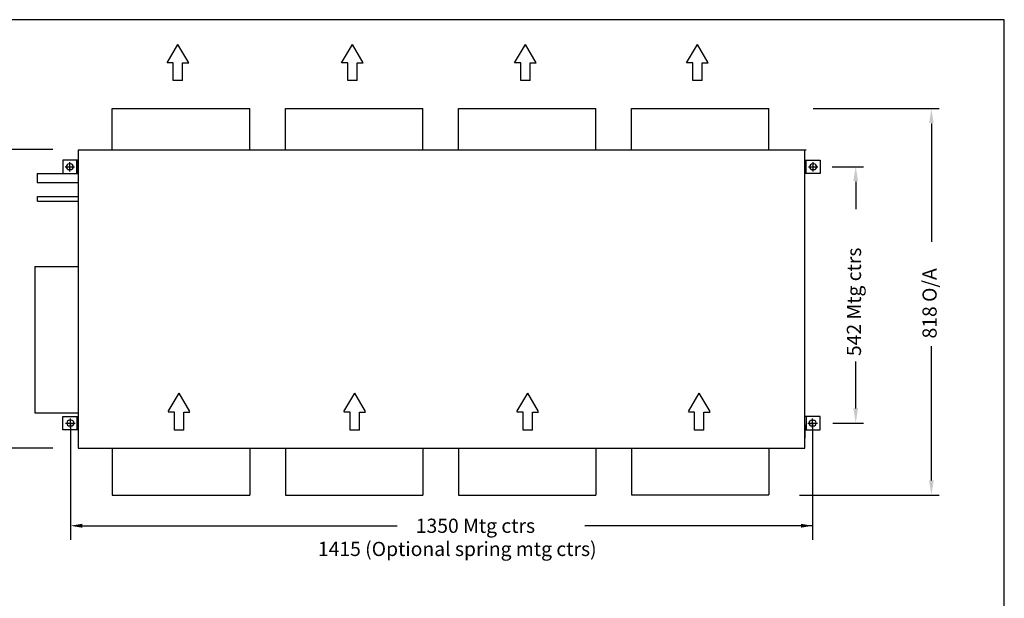
# Model space of a CAD drawing. Extents: x 159 to 3345, y 85 to 2595.
# Drawn here: x 1263 to 3345, y 1371 to 2595 of the extents above; entities that cross this region are included whole.
import ezdxf

# ---------------------------------------------------------------- set-up
doc = ezdxf.new("R2010")
doc.units = 0
doc.header["$LTSCALE"] = 100
doc.header["$PDMODE"] = 2
doc.header["$PDSIZE"] = 10
doc.linetypes.add('PHANTOM', pattern=[2.5, 1.25, -0.25, 0.25, -0.25, 0.25, -0.25])
for name, color, linetype in [('DIM', 7, 'CONTINUOUS'), ('OUTLINE', 7, 'CONTINUOUS'), ('OVERLAY-A3', 7, 'CONTINUOUS')]:
    doc.layers.add(name, color=color, linetype=linetype)
doc.styles.add('TITLE3', font='SIMPLEX', dxfattribs={"height": 30})

# ---------------------------------------------------------------- blocks, each defined once
blk = doc.blocks.new('*U18')
at = {"layer": 'OUTLINE', "color": 7, "linetype": 'CONTINUOUS', "style": 'TITLE3'}
blk.add_text('1350 Mtg ctrs', height=30, dxfattribs=at).set_placement((2100.3, 1509.5))
blk = doc.blocks.new('*U19')
at = {"layer": 'OUTLINE', "color": 7, "linetype": 'CONTINUOUS', "style": 'TITLE3'}
blk.add_text('1415 (Optional spring mtg ctrs)', height=30, dxfattribs=at).set_placement((1893.2, 1460.5))

msp = doc.modelspace()

# ---------------------------------------------------------------- linework, layer by layer
at = {"layer": 'DIM', "color": 7, "linetype": 'CONTINUOUS'}
for p, q in [((1574.3, 2503.9), (1597.2, 2542.7)), ((1620.2, 2503.9), (1597.2, 2542.7)), ((1943.3, 2503.9), (1966.3, 2542.7)), ((1989.2, 2503.9), (1966.3, 2542.7)), ((2309.2, 2503.9), (2332.2, 2542.7)), ((2355.1, 2503.9), (2332.2, 2542.7)), ((2672.9, 2503.9), (2695.9, 2542.7)), ((2718.8, 2503.9), (2695.9, 2542.7)), ((1587.4, 2503.9), (1574.3, 2503.9)), ((1587.4, 2466.6), (1587.4, 2503.9)), ((1607.1, 2466.6), (1607.1, 2503.9)), ((1607.1, 2503.9), (1620.2, 2503.9)), ((1956.4, 2503.9), (1943.3, 2503.9)), ((1956.4, 2466.6), (1956.4, 2503.9)), ((1976.1, 2466.6), (1976.1, 2503.9)), ((1976.1, 2503.9), (1989.2, 2503.9)), ((2322.3, 2503.9), (2309.2, 2503.9)), ((2322.3, 2466.6), (2322.3, 2503.9)), ((2342, 2466.6), (2342, 2503.9)), ((2342, 2503.9), (2355.1, 2503.9)), ((2686, 2503.9), (2672.9, 2503.9)), ((2686, 2466.6), (2686, 2503.9)), ((2705.7, 2466.6), (2705.7, 2503.9)), ((2705.7, 2503.9), (2718.8, 2503.9)), ((1607.1, 2466.6), (1587.4, 2466.6)), ((1976.1, 2466.6), (1956.4, 2466.6)), ((2342, 2466.6), (2322.3, 2466.6)), ((2705.7, 2466.6), (2686, 2466.6)), ((2941, 2406.9), (3207, 2406.9)), ((3190.8, 2375.2), (3190.8, 2125.5)), ((2981, 2283.9), (3047, 2283.9)), ((3030.8, 2252.9), (3030.8, 2194.1)), ((3190.8, 1620.4), (3190.8, 1904.5)), ((3030.8, 1772.7), (3030.8, 1872.2)), ((1576.6, 1766), (1599.5, 1804.8)), ((1622.5, 1766), (1599.5, 1804.8)), ((1948.3, 1766), (1971.2, 1804.8)), ((1994.1, 1766), (1971.2, 1804.8)), ((2314.2, 1766), (2337.1, 1804.8)), ((2360, 1766), (2337.1, 1804.8)), ((2676.8, 1766), (2699.7, 1804.8)), ((2722.6, 1766), (2699.7, 1804.8)), ((1589.7, 1765), (1576.6, 1765)), ((1589.7, 1726.6), (1589.7, 1765)), ((1609.4, 1726.6), (1609.4, 1765)), ((1609.4, 1765), (1622.5, 1765)), ((1961.4, 1765), (1948.3, 1765)), ((1961.4, 1726.6), (1961.4, 1765)), ((1981, 1726.6), (1981, 1765)), ((1981, 1765), (1994.1, 1765)), ((2327.3, 1765), (2314.2, 1765)), ((2327.3, 1726.6), (2327.3, 1765)), ((2346.9, 1726.6), (2346.9, 1765)), ((2346.9, 1765), (2360, 1765)), ((2689.9, 1765), (2676.8, 1765)), ((2689.9, 1726.6), (2689.9, 1765)), ((2709.5, 1726.6), (2709.5, 1765)), ((2709.5, 1765), (2722.6, 1765)), ((1369.7, 1741.7), (1369.7, 1494.5)), ((2939.7, 1741.7), (2939.7, 1494.5)), ((2982.7, 1741.7), (3047, 1741.7)), ((1609.4, 1726.6), (1589.7, 1726.6)), ((1981, 1726.6), (1961.4, 1726.6)), ((2346.9, 1726.6), (2327.3, 1726.6)), ((2709.5, 1726.6), (2689.9, 1726.6)), ((2912.1, 1589.4), (3207, 1589.4)), ((1394.7, 1524.5), (2060.6, 1524.5)), ((2939.7, 1524.5), (2458, 1524.5))]:
    msp.add_line(p, q, dxfattribs=at)
at = {"layer": 'DIM', "color": 7, "linetype": 'PHANTOM'}
for p, q in [((1332.4, 2320.3), (794.4, 2320.3)), ((1332.4, 1688.7), (794.4, 1688.7))]:
    msp.add_line(p, q, dxfattribs=at)
at = {"layer": 'DIM', "color": 7, "linetype": 'CONTINUOUS'}
for points in [[(3185.8, 2376.2), (3195.8, 2376.2), (3190.8, 2406.2)], [(3025.8, 2253.9), (3035.8, 2253.9), (3030.8, 2283.9)], [(3025.8, 1772.7), (3035.8, 1772.7), (3030.8, 1741.7)], [(3185.8, 1620.4), (3195.8, 1620.4), (3190.8, 1589.4)], [(1394.7, 1528.7), (1394.7, 1520.4), (1369.7, 1524.5)], [(2914.7, 1528.7), (2914.7, 1520.4), (2939.7, 1524.5)]]:
    msp.add_solid(points, dxfattribs=at)
at = {"layer": 'OUTLINE', "color": 7}
for p, q in [((1458.3, 2406.9), (1749.3, 2406.9)), ((1458.3, 2320.7), (1458.3, 2406.9)), ((1749.3, 2320.7), (1749.3, 2406.9)), ((1824.4, 2406.9), (2115.4, 2406.9)), ((1824.4, 2320.7), (1824.4, 2406.9)), ((2115.4, 2320.7), (2115.4, 2406.9)), ((2190.3, 2406.9), (2481.3, 2406.9)), ((2190.3, 2320.7), (2190.3, 2406.9)), ((2481.3, 2320.7), (2481.3, 2406.9)), ((2556.3, 2406.9), (2847.3, 2406.9)), ((2556.3, 2320.7), (2556.3, 2406.9)), ((2847.3, 2320.7), (2847.3, 2406.9)), ((1385.9, 2297.9), (1354.1, 2297.9)), ((1354.1, 2297.9), (1354.1, 2269.9)), ((1383.4, 2269.9), (1383.4, 2297.9)), ((1385.9, 2270.9), (1385.9, 2298.9)), ((2923.5, 2297.9), (2955.3, 2297.9)), ((2923.5, 2269.9), (2923.5, 2297.9)), ((2926, 2269.9), (2926, 2297.9)), ((2955.3, 2297.9), (2955.3, 2269.9)), ((1369.9, 2277.9), (1366.9, 2277.9)), ((2939.5, 2277.9), (2942.5, 2277.9)), ((1299.8, 2269.4), (1385.3, 2269.4)), ((1299.8, 2269.4), (1299.8, 2250.4)), ((1299.8, 2250.4), (1385.3, 2250.4)), ((1354.1, 2269.9), (1385.9, 2269.9)), ((2955.3, 2269.9), (2923.5, 2269.9)), ((1300.4, 2221.3), (1385.9, 2221.3)), ((1300.4, 2211.3), (1385.9, 2211.3)), ((1294.4, 2072.8), (1294.4, 1763.7)), ((1294.4, 2072.8), (1385.9, 2072.8)), ((1294.4, 1763.7), (1385.9, 1763.7)), ((1354.1, 1755.7), (1385.9, 1755.7)), ((1354.1, 1727.7), (1354.1, 1755.7)), ((1383.4, 1755.7), (1383.4, 1727.7)), ((2955.3, 1755.7), (2923.5, 1755.7)), ((2926, 1755.7), (2926, 1727.7)), ((2955.3, 1727.7), (2955.3, 1755.7)), ((1371.2, 1747.7), (1368.2, 1747.7)), ((1385.9, 1737.7), (1385.9, 1709.7)), ((2923.5, 1737.7), (2923.5, 1709.7)), ((2938.2, 1747.7), (2941.2, 1747.7)), ((1385.9, 1727.7), (1354.1, 1727.7)), ((2923.5, 1727.7), (2955.3, 1727.7)), ((1458.3, 1687.9), (1458.3, 1589.4)), ((1749.3, 1687.9), (1749.3, 1589.4)), ((1824.4, 1687.9), (1824.4, 1589.4)), ((2115.4, 1687.9), (2115.4, 1589.4)), ((2190.3, 1687.9), (2190.3, 1589.4)), ((2481.3, 1687.9), (2481.3, 1589.4)), ((2556.3, 1688.7), (2556.3, 1590.2)), ((2847.3, 1688.7), (2847.3, 1590.2)), ((1458.3, 1589.4), (1749.3, 1589.4)), ((1824.4, 1589.4), (2115.4, 1589.4)), ((2190.3, 1589.4), (2481.3, 1589.4)), ((2556.3, 1590.2), (2847.3, 1590.2))]:
    msp.add_line(p, q, dxfattribs=at)
at = {"layer": 'OUTLINE', "color": 7, "linetype": 'CONTINUOUS'}
for p, q in [((1385.9, 2319.9), (1385.9, 1688.7)), ((1385.9, 2319.9), (2926, 2319.9)), ((2923.5, 1688.7), (2923.5, 2319.9)), ((1300.4, 2211.3), (1300.4, 2221.3)), ((1385.9, 1688.7), (2923.5, 1688.7))]:
    msp.add_line(p, q, dxfattribs=at)
at = {"layer": 'OUTLINE', "color": 7}
for centre, start, end in [((1366.9, 2283.9), 90, 270), ((1369.9, 2283.9), 270, 90), ((2939.5, 2283.9), 90, 270), ((2942.5, 2283.9), 270, 90), ((1368.2, 1741.7), 90, 270), ((1371.2, 1741.7), 270, 90), ((2938.2, 1741.7), 90, 270), ((2941.2, 1741.7), 270, 90)]:
    msp.add_arc(centre, 6, start, end, dxfattribs=at)
at = {"layer": 'OUTLINE', "color": 7, "linetype": 'CONTINUOUS'}
for p in [(1368.4, 2283.9), (2941, 2283.9), (1369.7, 1741.7), (2939.7, 1741.7)]:
    msp.add_point(p, dxfattribs=at)
at = {"layer": 'OVERLAY-A3'}
for p, q in [((3345.1, 2595.1), (159.1, 2595.1)), ((3345.1, 85.4), (3345.1, 2595.1))]:
    msp.add_line(p, q, dxfattribs=at)

# ---------------------------------------------------------------- block references
at = {"layer": 'OUTLINE', "color": 7, "linetype": 'CONTINUOUS'}
for name in ['*U18', '*U19']:
    msp.add_blockref(name, (0, 0), dxfattribs=at)

# ---------------------------------------------------------------- texts
at = {"layer": 'OUTLINE', "color": 7, "linetype": 'CONTINUOUS', "style": 'TITLE3'}
for s, p in [('542 Mtg ctrs', (3042, 1883.4)), ('818 O/A', (3202, 1920.7))]:
    msp.add_text(s, height=30, rotation=90, dxfattribs=at).set_placement(p)

doc.saveas('drawing.dxf')
